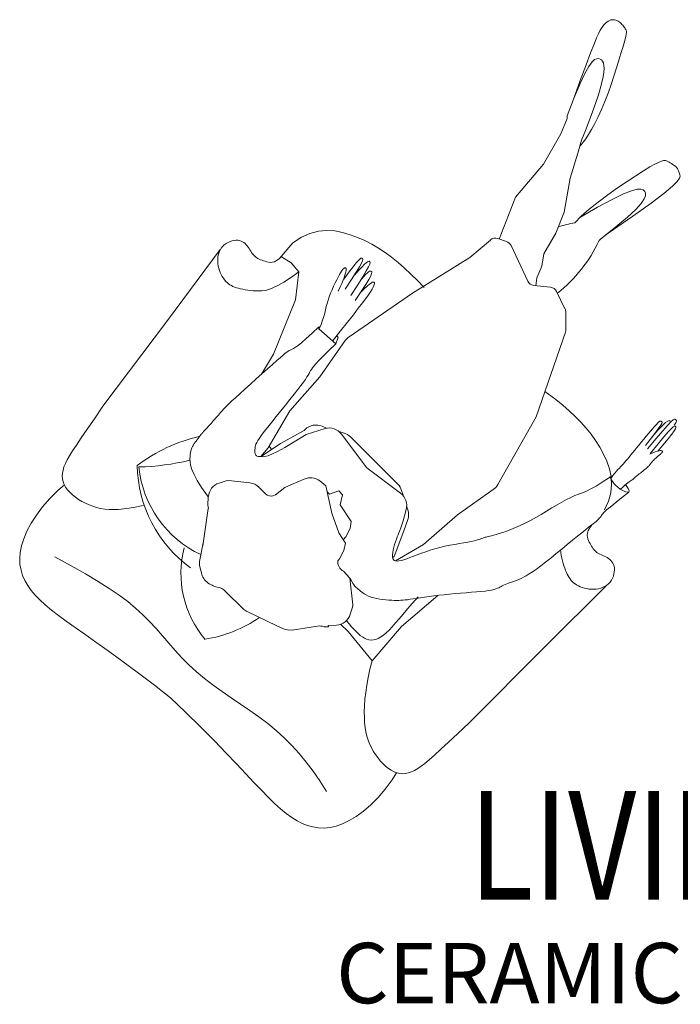
# Model space of a CAD drawing. Units: inches. Extents: x 5.1 to 49.7, y 3.5 to 35.
# Drawn here: x 30.3 to 31.4, y 27.9 to 29.5 of the extents above; entities that cross this region are included whole.
import ezdxf
from ezdxf.enums import TextEntityAlignment as Align

# ---------------------------------------------------------------- set-up
doc = ezdxf.new("R2010")
doc.units = ezdxf.units.IN
doc.header["$MEASUREMENT"] = 0
for name, color, linetype, lineweight in [('Cotas', 8, 'Continuous', 9), ('MOBILIARIO', 254, 'Continuous', 15), ('texto', 132, 'Continuous', 20)]:
    doc.layers.add(name, color=color, linetype=linetype, lineweight=lineweight)
doc.layers.add('DIEN HOA', color=111, linetype='Continuous')
doc.styles.add('DIM-75', font='swissel.ttf', dxfattribs={"height": 0.09})
doc.styles.add('style1', font='arial.ttf')

msp = doc.modelspace()

# ---------------------------------------------------------------- linework, layer by layer
at = {"layer": 'DIEN HOA', "linetype": 'Continuous', "lineweight": 0}
for p, q in [((31.2413, 29.4994), (31.2391, 29.4967)), ((31.2435, 29.5017), (31.2413, 29.4994)), ((31.2457, 29.5036), (31.2435, 29.5017)), ((31.2479, 29.5051), (31.2457, 29.5036)), ((31.2501, 29.5062), (31.2479, 29.5051)), ((31.2522, 29.507), (31.2501, 29.5062)), ((31.2543, 29.5074), (31.2522, 29.507)), ((31.2564, 29.5074), (31.2543, 29.5074)), ((31.2584, 29.5072), (31.2564, 29.5074)), ((31.2604, 29.5066), (31.2584, 29.5072)), ((31.2623, 29.5059), (31.2604, 29.5066)), ((31.2641, 29.5049), (31.2623, 29.5059)), ((31.2658, 29.5038), (31.2641, 29.5049)), ((31.2675, 29.5025), (31.2658, 29.5038)), ((31.269, 29.5011), (31.2675, 29.5025)), ((31.2705, 29.4997), (31.269, 29.5011)), ((31.2718, 29.4982), (31.2705, 29.4997)), ((31.2731, 29.4967), (31.2718, 29.4982)), ((31.232, 29.4849), (31.2286, 29.4775)), ((31.2346, 29.4899), (31.232, 29.4849)), ((31.2368, 29.4936), (31.2346, 29.4899)), ((31.2391, 29.4967), (31.2368, 29.4936)), ((31.2742, 29.4952), (31.2731, 29.4967)), ((31.2752, 29.4937), (31.2742, 29.4952)), ((31.276, 29.4923), (31.2752, 29.4937)), ((31.2768, 29.491), (31.276, 29.4923)), ((31.2774, 29.4897), (31.2768, 29.491)), ((31.2769, 29.4799), (31.2776, 29.4832)), ((31.2778, 29.4886), (31.2774, 29.4897)), ((31.2776, 29.4832), (31.278, 29.4856)), ((31.278, 29.4873), (31.2778, 29.4886)), ((31.278, 29.4856), (31.278, 29.4873)), ((31.2243, 29.467), (31.2186, 29.4523)), ((31.2286, 29.4775), (31.2243, 29.467)), ((31.2718, 29.4615), (31.274, 29.4693)), ((31.274, 29.4693), (31.2757, 29.4753)), ((31.2757, 29.4753), (31.2769, 29.4799)), ((31.2186, 29.4523), (31.2111, 29.4326)), ((31.2655, 29.4403), (31.2689, 29.4517)), ((31.2689, 29.4517), (31.2718, 29.4615)), ((31.2111, 29.4326), (31.2016, 29.4069)), ((31.2158, 29.43), (31.221, 29.4374)), ((31.221, 29.4374), (31.2252, 29.4413)), ((31.2252, 29.4413), (31.2287, 29.4428)), ((31.2287, 29.4428), (31.2317, 29.4429)), ((31.2317, 29.4429), (31.2343, 29.4422)), ((31.2343, 29.4422), (31.2366, 29.4409)), ((31.2366, 29.4409), (31.2385, 29.4388)), ((31.2385, 29.4388), (31.2399, 29.4358)), ((31.2399, 29.4358), (31.2408, 29.4318)), ((31.2616, 29.4276), (31.2655, 29.4403)), ((31.2013, 29.4016), (31.2093, 29.4184)), ((31.2093, 29.4184), (31.2158, 29.43)), ((31.2406, 29.4204), (31.2394, 29.4127)), ((31.241, 29.4267), (31.2406, 29.4204)), ((31.2408, 29.4318), (31.241, 29.4267)), ((31.2572, 29.4141), (31.2616, 29.4276)), ((31.2016, 29.4069), (31.1896, 29.3742)), ((31.1916, 29.3785), (31.2013, 29.4016)), ((31.2373, 29.4036), (31.2345, 29.3931)), ((31.2394, 29.4127), (31.2373, 29.4036)), ((31.2475, 29.3859), (31.2525, 29.4001)), ((31.2525, 29.4001), (31.2572, 29.4141)), ((31.2345, 29.3931), (31.2309, 29.3813)), ((31.2422, 29.372), (31.2475, 29.3859)), ((31.1799, 29.3484), (31.1916, 29.3785)), ((31.2266, 29.3685), (31.2217, 29.3546)), ((31.2309, 29.3813), (31.2266, 29.3685)), ((31.2367, 29.3588), (31.2422, 29.372)), ((31.2217, 29.3546), (31.2162, 29.3397)), ((31.2312, 29.3466), (31.2367, 29.3588)), ((31.1796, 29.344), (31.1692, 29.3185)), ((31.1796, 29.3439), (31.1799, 29.3484)), ((31.2162, 29.3397), (31.2101, 29.3241)), ((31.2202, 29.3257), (31.2256, 29.3356)), ((31.2256, 29.3356), (31.2312, 29.3466)), ((31.1692, 29.3185), (31.1404, 29.2681)), ((31.2101, 29.3241), (31.2035, 29.3077)), ((31.2151, 29.3172), (31.2202, 29.3257)), ((31.2035, 29.3077), (31.1972, 29.2862)), ((31.2031, 29.3003), (31.2064, 29.3044)), ((31.2064, 29.3044), (31.2105, 29.3101)), ((31.2105, 29.3101), (31.2151, 29.3172)), ((31.1972, 29.2862), (31.1847, 29.2449)), ((31.2006, 29.2979), (31.2031, 29.3003)), ((31.3313, 29.2712), (31.3249, 29.2681)), ((31.3361, 29.2731), (31.3313, 29.2712)), ((31.3396, 29.274), (31.3361, 29.2731)), ((31.3424, 29.274), (31.3396, 29.274)), ((31.3445, 29.2735), (31.3424, 29.274)), ((31.3465, 29.2726), (31.3445, 29.2735)), ((31.3485, 29.2716), (31.3465, 29.2726)), ((31.3506, 29.2704), (31.3485, 29.2716)), ((31.3527, 29.2691), (31.3506, 29.2704)), ((31.0945, 29.2136), (31.1404, 29.2681)), ((31.3063, 29.2572), (31.2935, 29.2491)), ((31.3167, 29.2635), (31.3063, 29.2572)), ((31.3249, 29.2681), (31.3167, 29.2635)), ((31.3548, 29.2678), (31.3527, 29.2691)), ((31.3567, 29.2664), (31.3548, 29.2678)), ((31.3586, 29.265), (31.3567, 29.2664)), ((31.3602, 29.2636), (31.3586, 29.265)), ((31.3615, 29.2623), (31.3602, 29.2636)), ((31.3626, 29.2609), (31.3615, 29.2623)), ((31.3633, 29.2596), (31.3626, 29.2609)), ((31.3639, 29.2583), (31.3633, 29.2596)), ((31.3644, 29.2569), (31.3639, 29.2583)), ((31.3648, 29.2555), (31.3644, 29.2569)), ((31.3652, 29.254), (31.3648, 29.2555)), ((31.3657, 29.2523), (31.3652, 29.254)), ((31.1847, 29.2449), (31.1748, 29.1884)), ((31.2789, 29.2395), (31.2632, 29.2287)), ((31.2935, 29.2491), (31.2789, 29.2395)), ((31.354, 29.2315), (31.3621, 29.2396)), ((31.3621, 29.2396), (31.3658, 29.2449)), ((31.3662, 29.2504), (31.3657, 29.2523)), ((31.3658, 29.2449), (31.3667, 29.2482)), ((31.3667, 29.2482), (31.3662, 29.2504)), ((31.2632, 29.2287), (31.247, 29.2172)), ((31.2864, 29.2242), (31.2729, 29.2188)), ((31.2958, 29.2267), (31.2864, 29.2242)), ((31.302, 29.2269), (31.2958, 29.2267)), ((31.3059, 29.2254), (31.302, 29.2269)), ((31.3082, 29.2229), (31.3059, 29.2254)), ((31.3097, 29.2199), (31.3082, 29.2229)), ((31.3401, 29.2198), (31.354, 29.2315)), ((31.0671, 29.1441), (31.0945, 29.2136)), ((31.2312, 29.2053), (31.2163, 29.1934)), ((31.2544, 29.2098), (31.2301, 29.1967)), ((31.247, 29.2172), (31.2312, 29.2053)), ((31.2729, 29.2188), (31.2544, 29.2098)), ((31.3023, 29.2031), (31.3075, 29.2105)), ((31.3075, 29.2105), (31.3097, 29.2159)), ((31.3097, 29.2159), (31.3097, 29.2199)), ((31.3187, 29.2035), (31.3401, 29.2198)), ((31.1612, 29.1541), (31.1748, 29.1884)), ((31.2301, 29.1967), (31.2008, 29.1796)), ((31.2163, 29.1934), (31.2031, 29.1819)), ((31.2796, 29.1805), (31.2933, 29.1933)), ((31.2885, 29.1818), (31.3187, 29.2035)), ((31.2933, 29.1933), (31.3023, 29.2031)), ((31.2031, 29.1819), (31.1923, 29.1712)), ((31.2478, 29.1537), (31.2885, 29.1818)), ((31.2604, 29.1643), (31.2796, 29.1805)), ((31.235, 29.1441), (31.2604, 29.1643)), ((31.0184, 29.1134), (31.0526, 29.1425)), ((31.0648, 29.1449), (31.0793, 29.1401)), ((31.1612, 29.1541), (31.1413, 29.1199)), ((31.2328, 29.1417), (31.235, 29.1441)), ((31.235, 29.1441), (31.2478, 29.1537)), ((31.1144, 29.0746), (31.0868, 29.1334)), ((30.8304, 29.1046), (30.8341, 29.1087)), ((30.8341, 29.1087), (30.8366, 29.1111)), ((30.8366, 29.1111), (30.8383, 29.1123)), ((30.8383, 29.1123), (30.8395, 29.1125)), ((30.8408, 29.1082), (30.8391, 29.1042)), ((30.8395, 29.1125), (30.8403, 29.1122)), ((30.8403, 29.1122), (30.841, 29.1117)), ((30.8413, 29.1105), (30.8408, 29.1082)), ((30.841, 29.1117), (30.8413, 29.1105)), ((30.847, 29.105), (30.8491, 29.1065)), ((30.8491, 29.1065), (30.8506, 29.1072)), ((30.8506, 29.1072), (30.8517, 29.1073)), ((30.8517, 29.1073), (30.8525, 29.107)), ((30.8525, 29.107), (30.8532, 29.1064)), ((30.8532, 29.1064), (30.8534, 29.1052)), ((31.0184, 29.1134), (30.9235, 29.0547)), ((31.1376, 29.099), (31.1413, 29.1199)), ((30.8061, 29.0908), (30.8045, 29.0884)), ((30.8073, 29.0927), (30.8061, 29.0908)), ((30.8084, 29.0941), (30.8073, 29.0927)), ((30.8092, 29.095), (30.8084, 29.0941)), ((30.81, 29.0956), (30.8092, 29.095)), ((30.8106, 29.096), (30.81, 29.0956)), ((30.8112, 29.0963), (30.8106, 29.096)), ((30.8118, 29.0964), (30.8112, 29.0963)), ((30.8124, 29.0965), (30.8118, 29.0964)), ((30.8129, 29.0964), (30.8124, 29.0965)), ((30.8126, 29.0874), (30.8132, 29.0899)), ((30.8133, 29.0961), (30.8129, 29.0964)), ((30.8132, 29.0899), (30.8136, 29.092)), ((30.8136, 29.0956), (30.8133, 29.0961)), ((30.8138, 29.0947), (30.8136, 29.0956)), ((30.8136, 29.092), (30.8138, 29.0936)), ((30.8138, 29.0936), (30.8138, 29.0947)), ((30.8187, 29.0896), (30.8254, 29.0983)), ((30.8254, 29.0983), (30.8304, 29.1046)), ((30.8282, 29.0849), (30.8349, 29.0925)), ((30.8358, 29.098), (30.8304, 29.0891)), ((30.8349, 29.0925), (30.8401, 29.0982)), ((30.8391, 29.1042), (30.8358, 29.098)), ((30.8401, 29.0982), (30.8441, 29.1023)), ((30.8472, 29.0915), (30.8414, 29.0817)), ((30.8441, 29.1023), (30.847, 29.105)), ((30.8509, 29.0983), (30.8472, 29.0915)), ((30.851, 29.09), (30.849, 29.0883)), ((30.8528, 29.1027), (30.8509, 29.0983)), ((30.8525, 29.0909), (30.851, 29.09)), ((30.8537, 29.0912), (30.8525, 29.0909)), ((30.8534, 29.1052), (30.8528, 29.1027)), ((30.8546, 29.0912), (30.8537, 29.0912)), ((30.8554, 29.0908), (30.8546, 29.0912)), ((30.8562, 29.0903), (30.8554, 29.0908)), ((30.8565, 29.0892), (30.8562, 29.0903)), ((31.1293, 29.0798), (31.1376, 29.099)), ((30.7982, 29.0766), (30.7956, 29.0715)), ((30.8006, 29.0812), (30.7982, 29.0766)), ((30.8027, 29.0852), (30.8006, 29.0812)), ((30.8045, 29.0884), (30.8027, 29.0852)), ((30.8065, 29.0708), (30.8086, 29.076)), ((30.8086, 29.076), (30.8103, 29.0805)), ((30.81, 29.0779), (30.8187, 29.0896)), ((30.8103, 29.0805), (30.8116, 29.0842)), ((30.8116, 29.0842), (30.8126, 29.0874)), ((30.8227, 29.0769), (30.8123, 29.0609)), ((30.8304, 29.0891), (30.8227, 29.0769)), ((30.8414, 29.0817), (30.8329, 29.0682)), ((30.8433, 29.0824), (30.8393, 29.0777)), ((30.8465, 29.0859), (30.8433, 29.0824)), ((30.8462, 29.0688), (30.8513, 29.0773)), ((30.849, 29.0883), (30.8465, 29.0859)), ((30.8513, 29.0773), (30.8544, 29.0832)), ((30.8544, 29.0832), (30.856, 29.087)), ((30.856, 29.087), (30.8565, 29.0892)), ((31.1281, 29.0669), (31.1293, 29.0798)), ((30.7904, 29.0602), (30.788, 29.0544)), ((30.793, 29.066), (30.7904, 29.0602)), ((30.7956, 29.0715), (30.793, 29.066)), ((30.8007, 29.058), (30.8038, 29.0649)), ((30.8014, 29.059), (30.8011, 29.0589)), ((30.8014, 29.059), (30.8011, 29.0588)), ((30.8038, 29.0649), (30.8065, 29.0708)), ((30.8329, 29.0682), (30.8215, 29.0505)), ((30.8289, 29.0422), (30.8389, 29.0573)), ((30.8442, 29.062), (30.8383, 29.0563)), ((30.8389, 29.0573), (30.8462, 29.0688)), ((30.8488, 29.0663), (30.8442, 29.062)), ((30.8524, 29.0694), (30.8488, 29.0663)), ((30.855, 29.0713), (30.8524, 29.0694)), ((30.854, 29.057), (30.8566, 29.0611)), ((30.8569, 29.0725), (30.855, 29.0713)), ((30.8566, 29.0611), (30.8585, 29.0644)), ((30.8582, 29.0729), (30.8569, 29.0725)), ((30.8591, 29.0729), (30.8582, 29.0729)), ((30.8585, 29.0644), (30.8597, 29.067)), ((30.8597, 29.0726), (30.8591, 29.0729)), ((30.8602, 29.0721), (30.8597, 29.0726)), ((30.8597, 29.067), (30.8604, 29.0689)), ((30.8606, 29.0714), (30.8602, 29.0721)), ((30.8604, 29.0689), (30.8607, 29.0704)), ((30.8607, 29.0704), (30.8606, 29.0714)), ((31.1523, 29.0643), (31.1245, 29.0673)), ((31.1623, 29.0572), (31.1762, 29.0286)), ((30.7838, 29.0429), (30.7822, 29.0375)), ((30.7857, 29.0485), (30.7838, 29.0429)), ((30.788, 29.0544), (30.7857, 29.0485)), ((30.9235, 29.0547), (30.8186, 28.9822)), ((30.8407, 29.0384), (30.8462, 29.0459)), ((30.8462, 29.0459), (30.8506, 29.052)), ((30.8506, 29.052), (30.854, 29.057)), ((30.7796, 29.027), (30.7783, 29.0215)), ((30.7809, 29.0322), (30.7796, 29.027)), ((30.7822, 29.0375), (30.7809, 29.0322)), ((30.8258, 29.0189), (30.8339, 29.0295)), ((30.8339, 29.0295), (30.8407, 29.0384)), ((30.7747, 29.0096), (30.7722, 29.0028)), ((30.7767, 29.0158), (30.7747, 29.0096)), ((30.7783, 29.0215), (30.7767, 29.0158)), ((30.816, 29.0065), (30.8258, 29.0189)), ((31.1775, 28.9942), (31.1775, 29.0231)), ((30.7686, 28.9988), (30.757, 28.9878)), ((30.7684, 28.9957), (30.7686, 28.9988)), ((30.7966, 28.9706), (30.7684, 28.9957)), ((30.7686, 28.9988), (30.7702, 28.9979)), ((30.7722, 29.0028), (30.769, 28.9952)), ((30.7913, 28.9753), (30.8046, 28.992)), ((30.8046, 28.992), (30.816, 29.0065)), ((30.7477, 28.9792), (30.7402, 28.9727)), ((30.757, 28.9878), (30.7477, 28.9792)), ((30.77, 28.9159), (30.8123, 28.9759)), ((30.7966, 28.9706), (30.8004, 28.9817)), ((30.8004, 28.9817), (30.7976, 28.9832)), ((31.1285, 28.8495), (31.1768, 28.99)), ((30.7193, 28.9594), (30.7176, 28.9584)), ((30.7208, 28.9601), (30.7193, 28.9594)), ((30.7224, 28.9608), (30.7208, 28.9601)), ((30.7243, 28.9616), (30.7224, 28.9608)), ((30.7267, 28.9628), (30.7243, 28.9616)), ((30.73, 28.9649), (30.7267, 28.9628)), ((30.7344, 28.9681), (30.73, 28.9649)), ((30.7402, 28.9727), (30.7344, 28.9681)), ((30.7966, 28.9706), (30.7848, 28.9591)), ((30.7048, 28.9481), (30.699, 28.943)), ((30.7094, 28.952), (30.7048, 28.9481)), ((30.7129, 28.9549), (30.7094, 28.952)), ((30.7155, 28.957), (30.7129, 28.9549)), ((30.7176, 28.9584), (30.7155, 28.957)), ((30.7757, 28.95), (30.7688, 28.943)), ((30.7848, 28.9591), (30.7757, 28.95)), ((30.6834, 28.9292), (30.6743, 28.921)), ((30.6918, 28.9366), (30.6834, 28.9292)), ((30.699, 28.943), (30.6918, 28.9366)), ((30.7563, 28.9283), (30.755, 28.9262)), ((30.7579, 28.9307), (30.7563, 28.9283)), ((30.7602, 28.9337), (30.7579, 28.9307)), ((30.7638, 28.9377), (30.7602, 28.9337)), ((30.7688, 28.943), (30.7638, 28.9377)), ((30.6648, 28.9125), (30.6553, 28.9039)), ((30.6743, 28.921), (30.6648, 28.9125)), ((30.77, 28.9159), (30.7205, 28.8597)), ((30.7463, 28.9118), (30.743, 28.9071)), ((30.7489, 28.9157), (30.7463, 28.9118)), ((30.7509, 28.919), (30.7489, 28.9157)), ((30.7525, 28.9217), (30.7509, 28.919)), ((30.7538, 28.9241), (30.7525, 28.9217)), ((30.755, 28.9262), (30.7538, 28.9241)), ((30.6462, 28.8956), (30.6378, 28.888)), ((30.6553, 28.9039), (30.6462, 28.8956)), ((30.7338, 28.8948), (30.7276, 28.887)), ((30.7389, 28.9015), (30.7338, 28.8948)), ((30.743, 28.9071), (30.7389, 28.9015)), ((30.6305, 28.8814), (30.6247, 28.876)), ((30.6378, 28.888), (30.6305, 28.8814)), ((30.7207, 28.8783), (30.7132, 28.8691)), ((30.7276, 28.887), (30.7207, 28.8783)), ((30.6103, 28.862), (30.6088, 28.8604)), ((30.6119, 28.8637), (30.6103, 28.862)), ((30.6139, 28.8658), (30.6119, 28.8637)), ((30.6166, 28.8684), (30.6139, 28.8658)), ((30.6201, 28.8717), (30.6166, 28.8684)), ((30.6247, 28.876), (30.6201, 28.8717)), ((30.7132, 28.8691), (30.7055, 28.8595)), ((30.5959, 28.8454), (30.5938, 28.8431)), ((30.598, 28.8478), (30.5959, 28.8454)), ((30.6, 28.8502), (30.598, 28.8478)), ((30.6021, 28.8525), (30.6, 28.8502)), ((30.604, 28.8548), (30.6021, 28.8525)), ((30.6058, 28.8568), (30.604, 28.8548)), ((30.6074, 28.8587), (30.6058, 28.8568)), ((30.6088, 28.8604), (30.6074, 28.8587)), ((30.6846, 28.7982), (30.7205, 28.8597)), ((30.6978, 28.8501), (30.6905, 28.841)), ((30.7055, 28.8595), (30.6978, 28.8501)), ((31.0648, 28.7374), (31.1285, 28.8495)), ((31.3574, 28.846), (31.3552, 28.8447)), ((31.3586, 28.8461), (31.3574, 28.846)), ((31.3593, 28.8456), (31.3586, 28.8461)), ((31.3599, 28.845), (31.3593, 28.8456)), ((30.581, 28.8289), (30.5802, 28.8281)), ((30.5819, 28.8299), (30.581, 28.8289)), ((30.5829, 28.831), (30.5819, 28.8299)), ((30.5841, 28.8322), (30.5829, 28.831)), ((30.5854, 28.8336), (30.5841, 28.8322)), ((30.5868, 28.8352), (30.5854, 28.8336)), ((30.5884, 28.8369), (30.5868, 28.8352)), ((30.5901, 28.8388), (30.5884, 28.8369)), ((30.5919, 28.8409), (30.5901, 28.8388)), ((30.5938, 28.8431), (30.5919, 28.8409)), ((30.6838, 28.8327), (30.678, 28.8253)), ((30.6905, 28.841), (30.6838, 28.8327)), ((30.7478, 28.8205), (30.7791, 28.8305)), ((30.7741, 28.834), (30.7812, 28.8309)), ((31.3211, 28.8297), (31.3179, 28.826)), ((31.3239, 28.8329), (31.3211, 28.8297)), ((31.3262, 28.8356), (31.3239, 28.8329)), ((31.3281, 28.8377), (31.3262, 28.8356)), ((31.3265, 28.8246), (31.3316, 28.8314)), ((31.3296, 28.8394), (31.3281, 28.8377)), ((31.3308, 28.8407), (31.3296, 28.8394)), ((31.3378, 28.8355), (31.3307, 28.8281)), ((31.3318, 28.8416), (31.3308, 28.8407)), ((31.3316, 28.8314), (31.3349, 28.836)), ((31.3325, 28.8422), (31.3318, 28.8416)), ((31.3331, 28.8425), (31.3325, 28.8422)), ((31.3336, 28.8427), (31.3331, 28.8425)), ((31.3341, 28.8427), (31.3336, 28.8427)), ((31.3346, 28.8427), (31.3341, 28.8427)), ((31.335, 28.8426), (31.3346, 28.8427)), ((31.3349, 28.836), (31.3367, 28.8389)), ((31.3354, 28.8424), (31.335, 28.8426)), ((31.3358, 28.8421), (31.3354, 28.8424)), ((31.3363, 28.8419), (31.3358, 28.8421)), ((31.3367, 28.8416), (31.3363, 28.8419)), ((31.3371, 28.8414), (31.3367, 28.8416)), ((31.3367, 28.8389), (31.3374, 28.8404)), ((31.3374, 28.8411), (31.3371, 28.8414)), ((31.3374, 28.8404), (31.3374, 28.8411)), ((31.3429, 28.8401), (31.3378, 28.8355)), ((31.346, 28.8356), (31.338, 28.8266)), ((31.3464, 28.8426), (31.3429, 28.8401)), ((31.3515, 28.8414), (31.346, 28.8356)), ((31.3486, 28.8434), (31.3464, 28.8426)), ((31.3521, 28.8299), (31.3471, 28.8247)), ((31.3498, 28.8432), (31.3486, 28.8434)), ((31.3504, 28.8427), (31.3498, 28.8432)), ((31.3552, 28.8447), (31.3515, 28.8414)), ((31.3555, 28.8329), (31.3521, 28.8299)), ((31.3575, 28.834), (31.3555, 28.8329)), ((31.3568, 28.8263), (31.359, 28.8297)), ((31.3571, 28.8357), (31.3586, 28.838)), ((31.3587, 28.8341), (31.3575, 28.834)), ((31.3586, 28.838), (31.3597, 28.8399)), ((31.3594, 28.8336), (31.3587, 28.8341)), ((31.359, 28.8297), (31.3599, 28.8318)), ((31.3599, 28.8329), (31.3594, 28.8336)), ((31.3597, 28.8399), (31.3603, 28.8414)), ((31.3603, 28.8444), (31.3599, 28.845)), ((31.3599, 28.8318), (31.3599, 28.8329)), ((31.3606, 28.8436), (31.3603, 28.8444)), ((31.3603, 28.8414), (31.3606, 28.8426)), ((31.3606, 28.8426), (31.3606, 28.8436)), ((30.568, 28.8133), (30.5666, 28.8113)), ((30.5695, 28.8152), (30.568, 28.8133)), ((30.571, 28.8172), (30.5695, 28.8152)), ((30.5725, 28.8191), (30.571, 28.8172)), ((30.5739, 28.8208), (30.5725, 28.8191)), ((30.5751, 28.8223), (30.5739, 28.8208)), ((30.5761, 28.8236), (30.5751, 28.8223)), ((30.5769, 28.8246), (30.5761, 28.8236)), ((30.5777, 28.8254), (30.5769, 28.8246)), ((30.5783, 28.8262), (30.5777, 28.8254)), ((30.5789, 28.8268), (30.5783, 28.8262)), ((30.5796, 28.8275), (30.5789, 28.8268)), ((30.5802, 28.8281), (30.5796, 28.8275)), ((30.67, 28.8143), (30.6674, 28.8103)), ((30.6735, 28.8192), (30.67, 28.8143)), ((30.678, 28.8253), (30.6735, 28.8192)), ((30.7445, 28.8273), (30.705, 28.8053)), ((30.7279, 28.8081), (30.7478, 28.8205)), ((30.7445, 28.8273), (30.7459, 28.8287)), ((30.8104, 28.8228), (30.8021, 28.8252)), ((30.8059, 28.8212), (30.8481, 28.7652)), ((30.8994, 28.7381), (30.8211, 28.8164)), ((31.3068, 28.8129), (31.3029, 28.8082)), ((31.3107, 28.8175), (31.3068, 28.8129)), ((31.3213, 28.8173), (31.3094, 28.8025)), ((31.3094, 28.8025), (31.3192, 28.8151)), ((31.3144, 28.8219), (31.3107, 28.8175)), ((31.3272, 28.8138), (31.3131, 28.7966)), ((31.3179, 28.826), (31.3144, 28.8219)), ((31.3192, 28.8151), (31.3265, 28.8246)), ((31.3307, 28.8281), (31.3213, 28.8173)), ((31.338, 28.8266), (31.3272, 28.8138)), ((31.34, 28.8166), (31.3303, 28.805)), ((31.3382, 28.803), (31.3468, 28.8134)), ((31.3471, 28.8247), (31.34, 28.8166)), ((31.3468, 28.8134), (31.3529, 28.821)), ((31.3529, 28.821), (31.3568, 28.8263)), ((30.5577, 28.7969), (30.5571, 28.7953)), ((30.5582, 28.7983), (30.5577, 28.7969)), ((30.5588, 28.7995), (30.5582, 28.7983)), ((30.5593, 28.8004), (30.5588, 28.7995)), ((30.5597, 28.8013), (30.5593, 28.8004)), ((30.5602, 28.8021), (30.5597, 28.8013)), ((30.5606, 28.8028), (30.5602, 28.8021)), ((30.5611, 28.8036), (30.5606, 28.8028)), ((30.5616, 28.8045), (30.5611, 28.8036)), ((30.5623, 28.8054), (30.5616, 28.8045)), ((30.5631, 28.8066), (30.5623, 28.8054)), ((30.564, 28.808), (30.5631, 28.8066)), ((30.5652, 28.8096), (30.564, 28.808)), ((30.5666, 28.8113), (30.5652, 28.8096)), ((30.6629, 28.7975), (30.6628, 28.7958)), ((30.6631, 28.7992), (30.6629, 28.7975)), ((30.6633, 28.8008), (30.6631, 28.7992)), ((30.6637, 28.8026), (30.6633, 28.8008)), ((30.6644, 28.8047), (30.6637, 28.8026)), ((30.6656, 28.8072), (30.6644, 28.8047)), ((30.6674, 28.8103), (30.6656, 28.8072)), ((30.6846, 28.7982), (30.6723, 28.7839)), ((30.705, 28.8053), (30.6731, 28.7838)), ((30.6999, 28.7923), (30.7121, 28.7988)), ((30.7121, 28.7988), (30.7279, 28.8081)), ((31.2953, 28.799), (31.2918, 28.7947)), ((31.2991, 28.8036), (31.2953, 28.799)), ((31.3029, 28.8082), (31.2991, 28.8036)), ((31.3303, 28.805), (31.3177, 28.7893)), ((31.3297, 28.7931), (31.3382, 28.803)), ((30.5552, 28.7843), (30.555, 28.7802)), ((30.555, 28.7802), (30.5552, 28.7754)), ((30.5556, 28.7878), (30.5552, 28.7843)), ((30.556, 28.7908), (30.5556, 28.7878)), ((30.5565, 28.7932), (30.556, 28.7908)), ((30.5571, 28.7953), (30.5565, 28.7932)), ((30.6628, 28.7958), (30.6627, 28.7941)), ((30.6627, 28.7941), (30.6627, 28.7925)), ((30.6627, 28.7925), (30.6628, 28.7909)), ((30.6628, 28.7909), (30.6629, 28.7895)), ((30.6629, 28.7895), (30.6632, 28.7882)), ((30.6632, 28.7882), (30.6635, 28.7871)), ((30.6635, 28.7871), (30.664, 28.7862)), ((30.664, 28.7862), (30.6647, 28.7855)), ((30.6647, 28.7855), (30.6655, 28.785)), ((30.6655, 28.785), (30.6665, 28.7846)), ((30.6665, 28.7846), (30.6678, 28.7843)), ((30.6678, 28.7843), (30.6693, 28.7841)), ((30.6693, 28.7841), (30.6711, 28.784)), ((30.6711, 28.784), (30.6732, 28.7838)), ((30.6732, 28.7838), (30.6757, 28.7837)), ((30.6757, 28.7837), (30.6791, 28.7841)), ((30.6791, 28.7841), (30.6839, 28.7853)), ((30.6839, 28.7853), (30.6906, 28.7879)), ((30.6906, 28.7879), (30.6999, 28.7923)), ((30.8738, 28.7808), (30.8738, 28.7808)), ((31.2825, 28.7831), (31.2798, 28.7798)), ((31.2854, 28.7868), (31.2825, 28.7831)), ((31.2885, 28.7906), (31.2854, 28.7868)), ((31.2918, 28.7947), (31.2885, 28.7906)), ((31.3217, 28.7903), (31.3168, 28.7881)), ((31.3177, 28.7893), (31.3172, 28.7883)), ((31.3258, 28.7919), (31.3217, 28.7903)), ((31.324, 28.7788), (31.3252, 28.78)), ((31.3252, 28.78), (31.3264, 28.7812)), ((31.3292, 28.7929), (31.3258, 28.7919)), ((31.3264, 28.7812), (31.3275, 28.7823)), ((31.3275, 28.7823), (31.3285, 28.7832)), ((31.3285, 28.7832), (31.3293, 28.784)), ((31.3319, 28.7935), (31.3292, 28.7929)), ((31.3293, 28.784), (31.3301, 28.7846)), ((31.3301, 28.7846), (31.3308, 28.7852)), ((31.3308, 28.7852), (31.3315, 28.7858)), ((31.3315, 28.7858), (31.3322, 28.7863)), ((31.334, 28.7938), (31.3319, 28.7935)), ((31.3322, 28.7863), (31.3329, 28.7869)), ((31.3329, 28.7869), (31.3336, 28.7875)), ((31.3336, 28.7875), (31.3344, 28.7881)), ((31.3356, 28.7937), (31.334, 28.7938)), ((31.3344, 28.7881), (31.3352, 28.7888)), ((31.3352, 28.7888), (31.336, 28.7895)), ((31.3366, 28.7933), (31.3356, 28.7937)), ((31.336, 28.7895), (31.3367, 28.7902)), ((31.3373, 28.7928), (31.3366, 28.7933)), ((31.3367, 28.7902), (31.3372, 28.7909)), ((31.3372, 28.7909), (31.3375, 28.7916)), ((31.3375, 28.7923), (31.3373, 28.7928)), ((31.3375, 28.7916), (31.3375, 28.7923)), ((30.5552, 28.7754), (30.5562, 28.7695)), ((30.5562, 28.7695), (30.5583, 28.7625)), ((30.8481, 28.7652), (30.904, 28.7231)), ((31.2662, 28.7647), (31.2639, 28.7623)), ((31.2683, 28.7669), (31.2662, 28.7647)), ((31.2704, 28.769), (31.2683, 28.7669)), ((31.2725, 28.7713), (31.2704, 28.769)), ((31.2748, 28.7739), (31.2725, 28.7713)), ((31.2772, 28.7767), (31.2748, 28.7739)), ((31.2798, 28.7798), (31.2772, 28.7767)), ((31.3089, 28.7628), (31.3105, 28.7642)), ((31.3105, 28.7642), (31.312, 28.7654)), ((31.312, 28.7654), (31.3131, 28.7665)), ((31.3131, 28.7665), (31.3141, 28.7675)), ((31.3141, 28.7675), (31.3148, 28.7683)), ((31.3148, 28.7683), (31.3155, 28.7691)), ((31.3155, 28.7691), (31.3161, 28.7699)), ((31.3161, 28.7699), (31.3167, 28.7707)), ((31.3167, 28.7707), (31.3174, 28.7716)), ((31.3174, 28.7716), (31.3182, 28.7726)), ((31.3182, 28.7726), (31.3191, 28.7737)), ((31.3191, 28.7737), (31.3202, 28.7749)), ((31.3202, 28.7749), (31.3214, 28.7762)), ((31.3214, 28.7762), (31.3227, 28.7775)), ((31.3227, 28.7775), (31.324, 28.7788)), ((30.5583, 28.7625), (30.5618, 28.7541)), ((30.5618, 28.7541), (30.567, 28.7441)), ((31.2379, 28.7413), (31.2499, 28.7495)), ((31.2513, 28.7498), (31.2511, 28.7503)), ((31.2517, 28.7486), (31.2513, 28.7498)), ((31.2525, 28.7468), (31.2517, 28.7486)), ((31.2557, 28.7523), (31.2521, 28.7475)), ((31.2588, 28.7563), (31.2557, 28.7523)), ((31.2615, 28.7596), (31.2588, 28.7563)), ((31.2639, 28.7623), (31.2615, 28.7596)), ((31.2896, 28.7472), (31.2908, 28.7481)), ((31.2908, 28.7481), (31.292, 28.7491)), ((31.292, 28.7491), (31.2932, 28.7502)), ((31.2932, 28.7502), (31.2945, 28.7513)), ((31.2945, 28.7513), (31.2959, 28.7525)), ((31.2959, 28.7525), (31.2975, 28.7538)), ((31.2975, 28.7538), (31.2993, 28.7552)), ((31.2993, 28.7552), (31.3012, 28.7567)), ((31.3012, 28.7567), (31.3031, 28.7583)), ((31.3031, 28.7583), (31.3051, 28.7598)), ((31.3051, 28.7598), (31.307, 28.7613)), ((31.307, 28.7613), (31.3089, 28.7628)), ((30.567, 28.7441), (30.5743, 28.7325)), ((30.5743, 28.7325), (30.584, 28.7189)), ((30.615, 28.7436), (30.6034, 28.74)), ((30.6189, 28.7442), (30.615, 28.7436)), ((30.6189, 28.7442), (30.6542, 28.7403)), ((30.6801, 28.7223), (30.6693, 28.733)), ((30.712, 28.7327), (30.6967, 28.7207)), ((30.712, 28.7327), (30.7233, 28.7375)), ((30.7444, 28.7467), (30.7233, 28.7375)), ((30.7803, 28.7356), (30.7701, 28.7435)), ((30.7903, 28.6901), (30.7803, 28.7356)), ((31.2192, 28.7304), (31.2278, 28.7351)), ((31.2278, 28.7351), (31.2379, 28.7413)), ((31.2536, 28.7445), (31.2525, 28.7468)), ((31.2553, 28.7419), (31.2536, 28.7445)), ((31.2575, 28.739), (31.2553, 28.7419)), ((31.2602, 28.736), (31.2575, 28.739)), ((31.2637, 28.733), (31.2602, 28.736)), ((31.2678, 28.73), (31.2637, 28.733)), ((31.2681, 28.7299), (31.272, 28.7334)), ((31.272, 28.7334), (31.2753, 28.7363)), ((31.2753, 28.7363), (31.2781, 28.7386)), ((31.2762, 28.7375), (31.2806, 28.7313)), ((31.2781, 28.7386), (31.2805, 28.7405)), ((31.2805, 28.7405), (31.2825, 28.742)), ((31.2806, 28.7313), (31.2823, 28.7273)), ((31.2825, 28.742), (31.2843, 28.7433)), ((31.2843, 28.7433), (31.2858, 28.7443)), ((31.2858, 28.7443), (31.2872, 28.7453)), ((31.2872, 28.7453), (31.2884, 28.7462)), ((31.2884, 28.7462), (31.2896, 28.7472)), ((30.584, 28.7189), (30.5855, 28.7171)), ((30.5855, 28.7175), (30.5846, 28.7034)), ((30.6942, 28.7196), (30.6967, 28.7207)), ((30.7861, 28.7218), (30.7827, 28.7249)), ((30.8014, 28.7273), (30.7861, 28.7218)), ((30.8014, 28.7273), (30.8079, 28.7208)), ((30.8079, 28.7208), (30.8041, 28.7039)), ((30.9081, 28.7202), (30.9056, 28.7279)), ((30.9983, 28.6875), (31.0573, 28.7292)), ((31.1789, 28.7128), (31.186, 28.7164)), ((31.186, 28.7164), (31.1925, 28.7193)), ((31.1925, 28.7193), (31.1988, 28.7217)), ((31.1988, 28.7217), (31.205, 28.7241)), ((31.205, 28.7241), (31.2117, 28.7268)), ((31.2117, 28.7268), (31.2192, 28.7304)), ((31.2607, 28.7082), (31.2699, 28.7155)), ((31.2721, 28.7275), (31.2678, 28.73)), ((31.2699, 28.7155), (31.2817, 28.7249)), ((31.2763, 28.7256), (31.2721, 28.7275)), ((31.2797, 28.7248), (31.2763, 28.7256)), ((31.2818, 28.7252), (31.2797, 28.7248)), ((31.2823, 28.7273), (31.2818, 28.7252)), ((30.586, 28.698), (30.5846, 28.7034)), ((30.8041, 28.7039), (30.8223, 28.6763)), ((30.9159, 28.6957), (30.9144, 28.7005)), ((31.1456, 28.6935), (31.1544, 28.6988)), ((31.1544, 28.6988), (31.163, 28.7038)), ((31.163, 28.7038), (31.1711, 28.7086)), ((31.1711, 28.7086), (31.1789, 28.7128)), ((31.2451, 28.6955), (31.2487, 28.6985)), ((31.2487, 28.6985), (31.2537, 28.7026)), ((31.2537, 28.7026), (31.2607, 28.7082)), ((30.5762, 28.6362), (30.5855, 28.6978)), ((30.8017, 28.6575), (30.7903, 28.6901)), ((30.9104, 28.6859), (30.908, 28.6775)), ((30.9132, 28.6963), (30.9104, 28.6859)), ((30.942, 28.6381), (30.9983, 28.6875)), ((31.119, 28.6782), (31.1278, 28.683)), ((31.1278, 28.683), (31.1367, 28.6882)), ((31.1367, 28.6882), (31.1456, 28.6935)), ((31.2324, 28.6809), (31.2336, 28.6823)), ((31.2336, 28.6823), (31.2348, 28.6837)), ((31.2348, 28.6837), (31.2359, 28.6852)), ((31.2359, 28.6852), (31.2369, 28.6866)), ((31.2369, 28.6866), (31.2379, 28.688)), ((31.2379, 28.688), (31.2389, 28.6893)), ((31.2389, 28.6893), (31.24, 28.6906)), ((31.24, 28.6906), (31.2412, 28.6919)), ((31.2412, 28.6919), (31.2428, 28.6935)), ((31.2428, 28.6935), (31.2451, 28.6955)), ((30.8223, 28.6763), (30.8205, 28.6647)), ((30.9059, 28.671), (30.9041, 28.6657)), ((30.908, 28.6775), (30.9059, 28.671)), ((30.9094, 28.661), (30.9158, 28.6796)), ((31.0866, 28.6632), (31.0941, 28.6663)), ((31.0941, 28.6663), (31.1021, 28.6698)), ((31.1021, 28.6698), (31.1104, 28.6738)), ((31.1104, 28.6738), (31.119, 28.6782)), ((31.21, 28.6628), (31.2151, 28.6668)), ((31.2151, 28.6668), (31.2192, 28.67)), ((31.2192, 28.67), (31.2227, 28.6727)), ((31.2227, 28.6727), (31.2254, 28.6748)), ((31.2254, 28.6748), (31.2276, 28.6766)), ((31.2276, 28.6766), (31.2295, 28.6781)), ((31.2295, 28.6781), (31.231, 28.6795)), ((31.231, 28.6795), (31.2324, 28.6809)), ((30.8127, 28.6406), (30.8017, 28.6575)), ((30.8135, 28.6512), (30.809, 28.6462)), ((30.8205, 28.6647), (30.8135, 28.6512)), ((30.8931, 28.6186), (30.9094, 28.661)), ((30.8983, 28.651), (30.8969, 28.6471)), ((30.8997, 28.6545), (30.8983, 28.651)), ((30.9011, 28.6579), (30.8997, 28.6545)), ((30.9025, 28.6615), (30.9011, 28.6579)), ((30.9041, 28.6657), (30.9025, 28.6615)), ((31.0414, 28.6495), (31.0428, 28.65)), ((31.0428, 28.65), (31.0442, 28.6504)), ((31.0442, 28.6504), (31.0457, 28.6507)), ((31.0457, 28.6507), (31.0474, 28.6511)), ((31.0474, 28.6511), (31.0494, 28.6515)), ((31.0494, 28.6515), (31.0518, 28.652)), ((31.0518, 28.652), (31.0547, 28.6527)), ((31.0547, 28.6527), (31.0582, 28.6536)), ((31.0582, 28.6536), (31.0624, 28.6548)), ((31.0624, 28.6548), (31.0674, 28.6563)), ((31.0674, 28.6563), (31.0731, 28.6582)), ((31.0731, 28.6582), (31.0796, 28.6605)), ((31.0796, 28.6605), (31.0866, 28.6632)), ((31.1886, 28.6453), (31.1967, 28.652)), ((31.1967, 28.652), (31.2039, 28.6579)), ((31.2039, 28.6579), (31.21, 28.6628)), ((30.5713, 28.613), (30.577, 28.6411)), ((30.81, 28.6281), (30.8127, 28.6406)), ((30.8927, 28.6338), (30.8917, 28.6293)), ((30.894, 28.6383), (30.8927, 28.6338)), ((30.8954, 28.6428), (30.894, 28.6383)), ((30.8969, 28.6471), (30.8954, 28.6428)), ((30.942, 28.6381), (30.8956, 28.611)), ((30.9608, 28.6313), (30.969, 28.6334)), ((30.969, 28.6334), (30.9773, 28.6353)), ((30.9773, 28.6353), (30.9855, 28.637)), ((30.9855, 28.637), (30.9936, 28.6385)), ((30.9936, 28.6385), (31.0014, 28.6399)), ((31.0014, 28.6399), (31.0086, 28.6412)), ((31.0086, 28.6412), (31.0152, 28.6423)), ((31.0152, 28.6423), (31.021, 28.6435)), ((31.021, 28.6435), (31.0259, 28.6445)), ((31.0259, 28.6445), (31.0299, 28.6455)), ((31.0299, 28.6455), (31.0332, 28.6465)), ((31.0332, 28.6465), (31.0359, 28.6474)), ((31.0359, 28.6474), (31.038, 28.6482)), ((31.038, 28.6482), (31.0399, 28.6489)), ((31.0399, 28.6489), (31.0414, 28.6495)), ((31.1708, 28.6307), (31.1799, 28.6381)), ((31.1799, 28.6381), (31.1886, 28.6453)), ((30.81, 28.6281), (30.803, 28.6145)), ((30.8909, 28.6251), (30.8905, 28.6212)), ((30.8905, 28.6212), (30.8905, 28.6179)), ((30.8905, 28.6179), (30.891, 28.6152)), ((30.8931, 28.6186), (30.8908, 28.6163)), ((30.8917, 28.6293), (30.8909, 28.6251)), ((30.9194, 28.6166), (30.9252, 28.6189)), ((30.9252, 28.6189), (30.9315, 28.6213)), ((30.9315, 28.6213), (30.9383, 28.6239)), ((30.9383, 28.6239), (30.9455, 28.6264)), ((30.9455, 28.6264), (30.953, 28.6289)), ((30.953, 28.6289), (30.9608, 28.6313)), ((31.1526, 28.6159), (31.1616, 28.6232)), ((31.1616, 28.6232), (31.1708, 28.6307)), ((30.5748, 28.5892), (30.5716, 28.6015)), ((30.803, 28.6145), (30.7999, 28.6114)), ((30.891, 28.6152), (30.892, 28.6132)), ((30.892, 28.6132), (30.8935, 28.6118)), ((30.8935, 28.6118), (30.8956, 28.611)), ((30.8956, 28.611), (30.8982, 28.6107)), ((30.8982, 28.6107), (30.9013, 28.611)), ((30.9013, 28.611), (30.905, 28.6117)), ((30.905, 28.6117), (30.9092, 28.613)), ((30.9092, 28.613), (30.914, 28.6146)), ((30.914, 28.6146), (30.9194, 28.6166)), ((31.1288, 28.5976), (31.136, 28.6029)), ((31.136, 28.6029), (31.1439, 28.609)), ((31.1439, 28.609), (31.1526, 28.6159)), ((30.8092, 28.594), (30.8199, 28.5824)), ((31.1075, 28.584), (31.112, 28.5865)), ((31.112, 28.5865), (31.117, 28.5895)), ((31.117, 28.5895), (31.1226, 28.5932)), ((31.1226, 28.5932), (31.1288, 28.5976)), ((30.5918, 28.5707), (30.587, 28.5734)), ((30.8199, 28.5824), (30.8224, 28.5782)), ((30.8199, 28.5824), (30.8248, 28.5382)), ((30.8224, 28.5782), (30.8244, 28.5749)), ((30.8244, 28.5749), (30.8259, 28.5725)), ((30.8259, 28.5725), (30.8272, 28.5707)), ((30.8272, 28.5707), (30.8283, 28.5693)), ((30.8283, 28.5693), (30.8294, 28.5681)), ((30.8294, 28.5681), (30.8306, 28.5671)), ((31.0684, 28.5679), (31.0703, 28.569)), ((31.0703, 28.569), (31.0722, 28.5701)), ((31.0722, 28.5701), (31.0745, 28.5711)), ((31.0745, 28.5711), (31.077, 28.5721)), ((31.077, 28.5721), (31.0797, 28.5731)), ((31.0797, 28.5731), (31.0827, 28.5741)), ((31.0827, 28.5741), (31.0858, 28.5751)), ((31.0858, 28.5751), (31.0891, 28.5763)), ((31.0891, 28.5763), (31.0925, 28.5775)), ((31.0925, 28.5775), (31.096, 28.5788)), ((31.096, 28.5788), (31.0996, 28.5803)), ((31.0996, 28.5803), (31.1034, 28.582)), ((31.1034, 28.582), (31.1075, 28.584)), ((30.6141, 28.5607), (30.6426, 28.5322)), ((30.8306, 28.5671), (30.832, 28.5659)), ((30.832, 28.5659), (30.8336, 28.5644)), ((30.8336, 28.5644), (30.8357, 28.5626)), ((30.8357, 28.5626), (30.838, 28.5607)), ((30.838, 28.5607), (30.8407, 28.5587)), ((30.8407, 28.5587), (30.8438, 28.5567)), ((30.8438, 28.5567), (30.8472, 28.5547)), ((30.8472, 28.5547), (30.851, 28.5529)), ((30.851, 28.5529), (30.8552, 28.5512)), ((30.9437, 28.551), (30.9512, 28.5521)), ((30.9512, 28.5521), (30.9592, 28.5531)), ((30.9592, 28.5531), (30.9675, 28.5542)), ((30.9675, 28.5542), (30.9762, 28.5552)), ((30.9762, 28.5552), (30.9851, 28.5561)), ((30.9851, 28.5561), (30.9943, 28.557)), ((30.9943, 28.557), (31.0034, 28.5577)), ((31.0034, 28.5577), (31.0125, 28.5584)), ((31.0125, 28.5584), (31.0212, 28.5591)), ((31.0212, 28.5591), (31.0295, 28.5597)), ((31.0295, 28.5597), (31.0371, 28.5604)), ((31.0371, 28.5604), (31.044, 28.5611)), ((31.044, 28.5611), (31.0499, 28.5619)), ((31.0499, 28.5619), (31.0547, 28.5628)), ((31.0547, 28.5628), (31.0587, 28.5637)), ((31.0587, 28.5637), (31.0618, 28.5647)), ((31.0618, 28.5647), (31.0644, 28.5658)), ((31.0644, 28.5658), (31.0665, 28.5668)), ((31.0665, 28.5668), (31.0684, 28.5679)), ((30.8248, 28.5382), (30.8241, 28.5344)), ((30.8552, 28.5512), (30.8598, 28.5498)), ((30.8598, 28.5498), (30.8646, 28.5487)), ((30.8646, 28.5487), (30.8696, 28.5477)), ((30.8696, 28.5477), (30.8746, 28.547)), ((30.8746, 28.547), (30.8796, 28.5465)), ((30.8796, 28.5465), (30.8845, 28.5461)), ((30.8845, 28.5461), (30.8892, 28.5459)), ((30.8892, 28.5459), (30.8935, 28.5457)), ((30.8935, 28.5457), (30.8974, 28.5457)), ((30.8974, 28.5457), (30.901, 28.5457)), ((30.901, 28.5457), (30.9045, 28.5459)), ((30.9045, 28.5459), (30.908, 28.5461)), ((30.908, 28.5461), (30.9116, 28.5465)), ((30.9116, 28.5465), (30.9155, 28.5469)), ((30.9155, 28.5469), (30.9199, 28.5475)), ((30.9199, 28.5475), (30.9248, 28.5482)), ((30.9248, 28.5482), (30.9305, 28.5491)), ((30.9305, 28.5491), (30.9368, 28.55)), ((30.9368, 28.55), (30.9437, 28.551)), ((30.6988, 28.5038), (30.6496, 28.5272)), ((30.8241, 28.5344), (30.8206, 28.5229)), ((30.6988, 28.5038), (30.7099, 28.4987)), ((30.7242, 28.4967), (30.7664, 28.5031)), ((30.798, 28.5049), (30.7839, 28.504)), ((30.7839, 28.504), (30.7845, 28.502)), ((30.7845, 28.502), (30.7776, 28.5022))]:
    msp.add_line(p, q, dxfattribs=at)
for centre, radius, start, end in [((31.3887, 28.2935), 0.8994, 102.6138, 104.3777), ((31.0608, 29.1329), 0.0127, 71.5936, 130.4576), ((31.0753, 29.128), 0.0127, 25.076, 71.5936), ((31.0119, 29.2457), 0.2442, 308.4244, 334.7746), ((31.1259, 29.08), 0.0127, 205.076, 263.8469), ((31.1509, 29.0517), 0.0127, 25.8679, 83.8469), ((31.1648, 29.0231), 0.0127, 0.0905, 25.8679), ((31.1648, 28.9942), 0.0127, 341.031, 0.0905), ((30.8331, 28.9613), 0.0254, 124.6538, 144.8091), ((30.7639, 28.8108), 0.0254, 66.2589, 134.9898), ((30.7856, 28.8059), 0.0254, 36.9716, 104.8114), ((30.8032, 28.7984), 0.0254, 44.9898, 73.4328), ((30.7546, 28.7234), 0.0254, 52.2758, 113.6308), ((31.2569, 28.7405), 0.0114, 98.82, 127.9071), ((30.6109, 28.7158), 0.0254, 106.9968, 176.0893), ((30.6514, 28.7151), 0.0254, 44.9898, 83.6666), ((30.8814, 28.7201), 0.0254, 17.8169, 44.9898), ((31.0427, 28.75), 0.0254, 305.2164, 330.3678), ((30.6891, 28.7312), 0.0127, 224.9898, 294.0396), ((30.8887, 28.7028), 0.0254, 345.1683, 53.0139), ((30.8918, 28.6879), 0.0254, 340.9791, 17.9865), ((30.5962, 28.6079), 0.0254, 168.5056, 194.5741), ((30.8188, 28.6104), 0.019, 176.8648, 239.6198), ((30.5994, 28.5955), 0.0254, 194.5741, 240.8737), ((30.6041, 28.5929), 0.0254, 240.8737, 260.9476), ((30.5961, 28.5427), 0.0254, 44.9898, 80.9476), ((30.6605, 28.5502), 0.0254, 224.9898, 244.5165), ((30.7963, 28.5303), 0.0254, 273.8039, 343.0912), ((30.7701, 28.478), 0.0254, 72.9096, 98.5396), ((30.7204, 28.5219), 0.0254, 245.5172, 278.5396)]:
    msp.add_arc(centre, radius, start, end, dxfattribs=at)
at = {"layer": 'MOBILIARIO', "color": 7, "linetype": 'Continuous', "lineweight": 0}
for p, q in [((30.7254, 29.1377), (30.7029, 29.1114)), ((31.2214, 28.6717), (31.2201, 28.6702))]:
    msp.add_line(p, q, dxfattribs=at)
for points in [[(30.7254, 29.1377), (30.7398, 29.1471), (30.7539, 29.1534), (30.7679, 29.157), (30.7815, 29.1582), (30.7949, 29.1575), (30.8079, 29.1551), (30.8205, 29.1514), (30.8327, 29.1468), (30.8446, 29.1415), (30.8561, 29.1356), (30.8673, 29.1291), (30.8782, 29.1218), (30.889, 29.114), (30.8997, 29.1054), (30.9104, 29.0961), (30.9211, 29.086), (30.9319, 29.0753), (30.9428, 29.0639)], [(30.7356, 29.09), (30.7218, 29.0802), (30.7103, 29.0727), (30.7005, 29.0671), (30.6924, 29.0631), (30.6855, 29.0606), (30.6796, 29.0591), (30.6743, 29.0584), (30.6694, 29.0582), (30.6647, 29.0582), (30.66, 29.0585), (30.6554, 29.0589), (30.651, 29.0594), (30.6468, 29.0601), (30.6427, 29.0609), (30.6389, 29.0617), (30.6354, 29.0627), (30.6321, 29.0636), (30.6291, 29.0647), (30.6263, 29.0658), (30.6237, 29.0671), (30.6212, 29.0685), (30.6189, 29.0701), (30.6167, 29.072), (30.6146, 29.0741), (30.6125, 29.0765), (30.6105, 29.0792), (30.6087, 29.0821), (30.6069, 29.0852), (30.6053, 29.0885), (30.604, 29.092), (30.6028, 29.0957), (30.6019, 29.0995), (30.6014, 29.1034), (30.6011, 29.1073), (30.6011, 29.1112), (30.6015, 29.1151), (30.6023, 29.1189), (30.6034, 29.1226), (30.605, 29.126), (30.6069, 29.1292), (30.6093, 29.1321), (30.612, 29.1346), (30.615, 29.1368), (30.6182, 29.1387), (30.6216, 29.1402), (30.6249, 29.1413), (30.6282, 29.142), (30.6314, 29.1423), (30.6343, 29.1422), (30.6371, 29.1417), (30.6397, 29.1409), (30.6421, 29.1397), (30.6443, 29.1383), (30.6463, 29.1367), (30.6482, 29.1348), (30.65, 29.1329), (30.6516, 29.1307), (30.6531, 29.1286), (30.6545, 29.1263), (30.6559, 29.1241), (30.6573, 29.122), (30.6588, 29.1199), (30.6603, 29.118), (30.6619, 29.1162), (30.6637, 29.1146), (30.6656, 29.1133), (30.6677, 29.1121), (30.6699, 29.111), (30.6722, 29.11), (30.6746, 29.1091), (30.6771, 29.1082), (30.6797, 29.1073), (30.6824, 29.1065), (30.6852, 29.1058), (30.6882, 29.1054), (30.6914, 29.1056), (30.6949, 29.1066), (30.6987, 29.1084), (30.7029, 29.1114), (30.7075, 29.1156)], [(30.411, 28.8673), (30.518, 29.009), (30.6053, 29.1266)], [(30.7356, 29.0899), (30.7225, 29.1048), (30.7067, 29.1149)], [(30.6736, 28.9204), (30.6934, 28.9533), (30.73, 29.0436), (30.7356, 29.09)], [(31.2526, 28.7508), (31.2498, 28.7637), (31.2455, 28.7761), (31.24, 28.788), (31.2337, 28.7995), (31.2268, 28.8104), (31.2193, 28.821), (31.2112, 28.8311), (31.2025, 28.8409), (31.1932, 28.8505), (31.1832, 28.8598), (31.1724, 28.8691), (31.161, 28.8782), (31.1488, 28.8874), (31.143, 28.8915)], [(30.4797, 28.7037), (30.4749, 28.7024), (30.4645, 28.7001), (30.4546, 28.6984), (30.4454, 28.6972), (30.4368, 28.6965), (30.4287, 28.6962), (30.4211, 28.6964), (30.414, 28.697), (30.4071, 28.6981), (30.4006, 28.6996), (30.3943, 28.7016), (30.3882, 28.7039), (30.3821, 28.7066), (30.3763, 28.7097), (30.3707, 28.7131), (30.3654, 28.7168), (30.3605, 28.7207), (30.3562, 28.7247), (30.3524, 28.729), (30.3492, 28.7333), (30.3467, 28.7377), (30.345, 28.7422), (30.3439, 28.7468), (30.3436, 28.7515), (30.3439, 28.7565), (30.3449, 28.7616), (30.3465, 28.767), (30.3488, 28.7726), (30.3518, 28.7787), (30.3557, 28.7854), (30.3607, 28.7934), (30.3671, 28.803), (30.3751, 28.8148), (30.3849, 28.8291), (30.3968, 28.8465), (30.411, 28.8673)], [(31.2419, 28.6955), (31.2485, 28.7099), (31.2522, 28.7239), (31.2535, 28.7376), (31.2527, 28.7483)], [(30.3472, 28.7369), (30.3363, 28.7278), (30.3228, 28.7145), (30.3109, 28.7008), (30.3007, 28.687), (30.292, 28.6734), (30.2851, 28.6603), (30.2798, 28.6479), (30.2761, 28.6363), (30.2739, 28.6253), (30.2731, 28.615), (30.2736, 28.6052), (30.2753, 28.5959), (30.278, 28.5871), (30.2817, 28.5786), (30.2864, 28.5704), (30.292, 28.5624), (30.2987, 28.5545), (30.3065, 28.5465), (30.3155, 28.5383), (30.3257, 28.5297), (30.3373, 28.5208), (30.3503, 28.5112), (30.3649, 28.5009), (30.3811, 28.4896), (30.3993, 28.4768), (30.4197, 28.4624), (30.4425, 28.4459), (30.4679, 28.427), (30.4962, 28.4055), (30.5231, 28.3843), (30.5479, 28.3606), (30.5733, 28.3357), (30.5956, 28.3132), (30.6152, 28.293), (30.6324, 28.2749), (30.6476, 28.2587), (30.6611, 28.2443), (30.6734, 28.2314), (30.6847, 28.2198), (30.6953, 28.2096), (30.7052, 28.2007), (30.7146, 28.193), (30.7236, 28.1864), (30.7324, 28.1809), (30.7411, 28.1765), (30.7499, 28.1731), (30.7588, 28.1706), (30.7679, 28.1691), (30.7774, 28.1688), (30.7871, 28.1697), (30.7973, 28.172), (30.8078, 28.1758), (30.8188, 28.1811), (30.8303, 28.1881), (30.8423, 28.1968), (30.8545, 28.2072), (30.8667, 28.2194), (30.8786, 28.2331), (30.8898, 28.2483), (30.8972, 28.2604)], [(31.1688, 28.6301), (31.1693, 28.6252), (31.17, 28.6205), (31.1709, 28.6159), (31.172, 28.6114), (31.1732, 28.6071), (31.1744, 28.603), (31.1758, 28.5992), (31.1772, 28.5955), (31.1786, 28.5921), (31.18, 28.589), (31.1814, 28.5862), (31.183, 28.5836), (31.1846, 28.5812), (31.1864, 28.5789), (31.1883, 28.5769), (31.1905, 28.575), (31.1929, 28.5732), (31.1955, 28.5715), (31.1985, 28.5699), (31.2016, 28.5684), (31.2049, 28.5672), (31.2085, 28.5661), (31.2121, 28.5652), (31.2159, 28.5646), (31.2198, 28.5643), (31.2237, 28.5642), (31.2276, 28.5645), (31.2315, 28.5651), (31.2353, 28.5661), (31.239, 28.5674), (31.2424, 28.569), (31.2456, 28.5711), (31.2485, 28.5734), (31.251, 28.5762), (31.2531, 28.5793), (31.2549, 28.5826), (31.2563, 28.586), (31.2573, 28.5895), (31.2579, 28.593), (31.2581, 28.5963), (31.258, 28.5995), (31.2574, 28.6024), (31.2566, 28.6051), (31.2554, 28.6075), (31.2539, 28.6097), (31.2522, 28.6117), (31.2503, 28.6135), (31.2482, 28.6151), (31.246, 28.6166), (31.2437, 28.6178), (31.2413, 28.619), (31.2389, 28.6201), (31.2365, 28.6212), (31.2341, 28.6223), (31.2319, 28.6234), (31.2297, 28.6246), (31.2278, 28.626), (31.226, 28.6276), (31.2244, 28.6293), (31.2229, 28.6312), (31.2215, 28.6332), (31.2202, 28.6353), (31.2189, 28.6376), (31.2177, 28.6399), (31.2165, 28.6423), (31.2152, 28.6449), (31.2142, 28.6475), (31.2134, 28.6505), (31.2131, 28.6537), (31.2136, 28.6573), (31.2148, 28.6613), (31.2172, 28.6659), (31.2207, 28.6711)], [(31.2199, 28.6705), (31.2201, 28.6702)], [(30.781, 28.2293), (30.77, 28.2467), (30.7589, 28.2629), (30.7475, 28.2781), (30.7358, 28.2923), (30.7237, 28.3057), (30.711, 28.3184), (30.6978, 28.3304), (30.6839, 28.3418), (30.6694, 28.3529), (30.6543, 28.3636), (30.6389, 28.3741), (30.6235, 28.3845), (30.6083, 28.3949), (30.5934, 28.4054), (30.5791, 28.4162), (30.5657, 28.4273), (30.5532, 28.4388), (30.5415, 28.4506), (30.5305, 28.4627), (30.5199, 28.4748), (30.5094, 28.487), (30.4989, 28.499), (30.4882, 28.5108), (30.4769, 28.5221), (30.465, 28.5331), (30.452, 28.5438), (30.4376, 28.5546), (30.4213, 28.5657), (30.4029, 28.5772), (30.382, 28.5896), (30.3582, 28.6031), (30.3311, 28.6178)], [(31.0172, 28.3422), (31.1422, 28.4683), (31.2462, 28.5715)], [(30.933, 28.5518), (30.9234, 28.5413), (30.9153, 28.5318), (30.9082, 28.5232), (30.9017, 28.5154), (30.8957, 28.5084), (30.8901, 28.5022), (30.8849, 28.4967), (30.88, 28.4921), (30.8754, 28.4883), (30.871, 28.4852), (30.8668, 28.4828), (30.8628, 28.4812), (30.8588, 28.4803), (30.855, 28.4801), (30.8513, 28.4805), (30.8477, 28.4815), (30.8441, 28.4831), (30.8406, 28.4852), (30.8372, 28.4877), (30.8337, 28.4908), (30.8302, 28.4942), (30.8266, 28.498), (30.8228, 28.5022), (30.8188, 28.5068), (30.8146, 28.5117), (30.8142, 28.5122)], [(30.8567, 28.4459), (30.9057, 28.5025), (30.9658, 28.554)], [(30.8567, 28.4459), (30.8173, 28.494), (30.8042, 28.5061)], [(30.8567, 28.4459), (30.8531, 28.4317), (30.8502, 28.4182), (30.8479, 28.4054), (30.8461, 28.3933), (30.8449, 28.3819), (30.8441, 28.3713), (30.8438, 28.3613), (30.8439, 28.352), (30.8444, 28.3433), (30.8453, 28.3353), (30.8466, 28.3278), (30.8483, 28.3208), (30.8503, 28.3142), (30.8527, 28.308), (30.8555, 28.302), (30.8587, 28.2963), (30.8623, 28.2907), (30.8662, 28.2853), (30.8703, 28.2803), (30.8747, 28.2756), (30.8792, 28.2713), (30.8839, 28.2676), (30.8886, 28.2644), (30.8934, 28.2619), (30.8981, 28.2601), (30.9028, 28.259), (30.9075, 28.2586), (30.9122, 28.2589), (30.9171, 28.2599), (30.922, 28.2617), (30.9271, 28.2641), (30.9324, 28.2672), (30.9379, 28.271), (30.944, 28.2758), (30.9512, 28.2819), (30.9599, 28.2896), (30.9704, 28.2991), (30.9831, 28.3109), (30.9986, 28.3251), (31.0172, 28.3422)]]:
    msp.add_lwpolyline(points, dxfattribs=at)
for centre, radius, start, end in [((30.6358, 28.5437), 0.2813, 103.2579, 126.7043), ((30.5212, 28.6466), 0.2258, 41.3196, 43.0712), ((30.6841, 28.7738), 0.2165, 181.2146, 233.6531), ((30.4617, 29.1599), 0.3933, 271.2613, 283.7412), ((30.6502, 28.785), 0.1807, 185.8243, 244.7317), ((30.7088, 28.5905), 0.1687, 165.4979, 220.3847), ((30.5447, 28.7005), 0.2219, 279.163, 304.4285)]:
    msp.add_arc(centre, radius, start, end, dxfattribs=at)

# ---------------------------------------------------------------- texts
at = {"layer": 'Cotas', "color": 214, "lineweight": 0, "insert": (31.633, 27.9286), "char_height": 0.1, "width": 2.054518, "attachment_point": 5, "style": 'DIM-75'}
msp.add_mtext('{\\Fromans|c0;\\T0.8;CERAMIC FLOOR 40x40 cm}', dxfattribs=at)
at = {"layer": 'texto', "color": 214, "style": 'style1', "width": 0.8}
msp.add_text('LIVING ROOM', height=0.18, dxfattribs=at).set_placement((31.633, 28.1402), align=Align.MIDDLE_CENTER)

doc.saveas('drawing.dxf')
